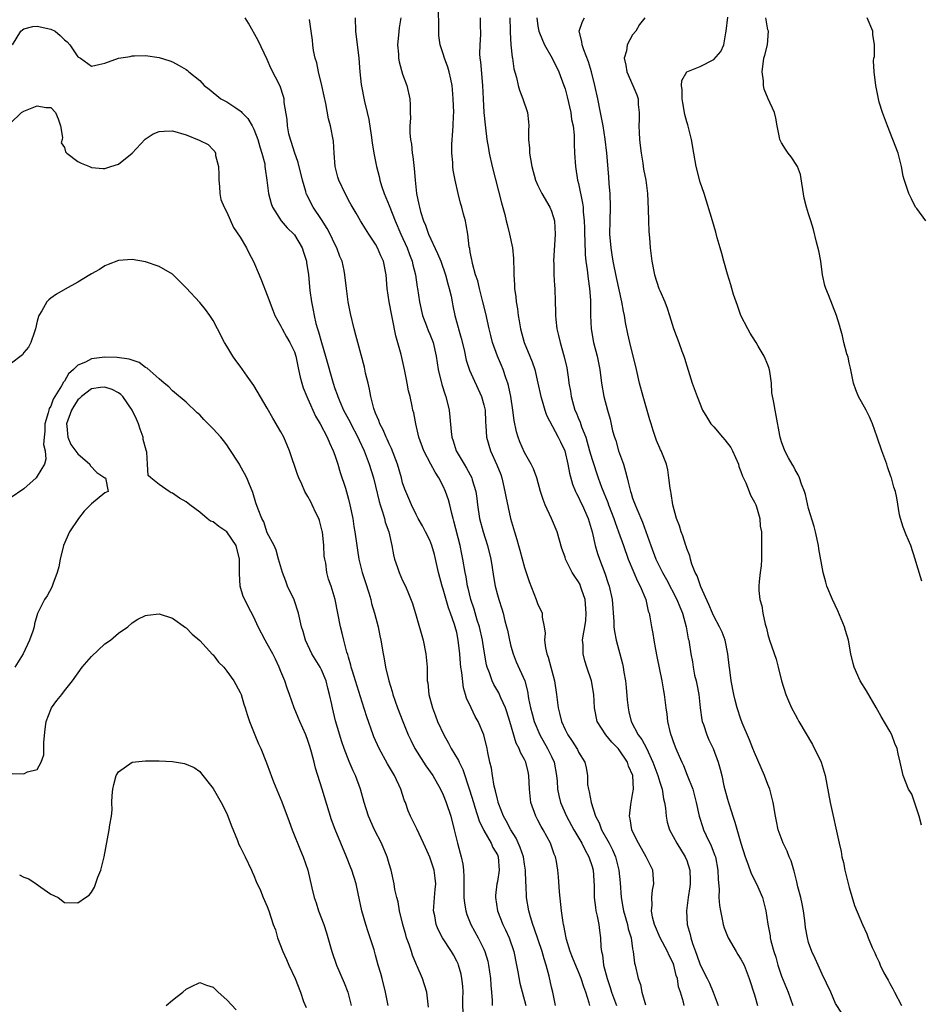
# Model space of a CAD drawing. Units: inches. Extents: x 2526000 to 2529000, y 1554000 to 1557000.
# Drawn here: x 2526396 to 2526529, y 1555505 to 1555651 of the extents above; entities that cross this region are included whole.
import ezdxf

# ---------------------------------------------------------------- set-up
doc = ezdxf.new("R2010")
doc.units = ezdxf.units.IN
doc.header["$MEASUREMENT"] = 0
doc.layers.add('LD25261554_2ft', color=253, linetype='Continuous')

msp = doc.modelspace()

# ---------------------------------------------------------------- linework, layer by layer
at = {"layer": 'LD25261554_2ft'}
for points, elevation in [([(2526494.6, 1555505), (2526494.5, 1555505.5), (2526494.08, 1555507), (2526493.79, 1555507.79), (2526493.62, 1555509), (2526493.45, 1555509.45), (2526493.1, 1555511), (2526493, 1555511.26), (2526492.41, 1555512.41), (2526492.16, 1555513), (2526491.06, 1555515), (2526490.23, 1555517), (2526489.94, 1555518.06), (2526489.78, 1555519), (2526489.87, 1555519.87), (2526489.82, 1555521), (2526489.94, 1555522.06), (2526490.15, 1555523), (2526489.98, 1555525), (2526489.01, 1555527), (2526487.86, 1555529), (2526487, 1555530.72), (2526486.87, 1555531), (2526486.63, 1555532.63), (2526486.51, 1555533), (2526486.75, 1555534.75), (2526486.77, 1555535), (2526487, 1555536.22), (2526487.11, 1555537), (2526487.01, 1555539), (2526486.39, 1555540.39), (2526486.25, 1555541), (2526485, 1555542.82), (2526484.86, 1555543), (2526483.94, 1555543.94), (2526483.04, 1555545), (2526481.77, 1555547), (2526481.35, 1555549), (2526481.24, 1555551), (2526480.91, 1555553), (2526480.23, 1555555), (2526479.94, 1555555.94), (2526479.67, 1555557), (2526479.67, 1555558.33), (2526479.61, 1555559), (2526479.66, 1555559.66), (2526479.92, 1555561), (2526480.07, 1555561.93), (2526480.14, 1555563), (2526479.98, 1555565), (2526479.44, 1555566.56), (2526479.31, 1555567), (2526479.22, 1555567.22), (2526479, 1555567.63), (2526478.43, 1555568.43), (2526478.07, 1555569), (2526477.08, 1555571), (2526477, 1555571.27), (2526476.55, 1555572.55), (2526475.83, 1555575), (2526475, 1555577), (2526474.08, 1555579), (2526473.78, 1555579.78), (2526473.39, 1555581), (2526472.83, 1555583), (2526472.32, 1555584.32), (2526472, 1555585), (2526471, 1555586.74), (2526470.31, 1555588.31), (2526470.06, 1555589), (2526469.82, 1555589.82), (2526469.48, 1555591.48), (2526469.3, 1555593), (2526468.99, 1555595), (2526468.64, 1555596.64), (2526468.53, 1555597), (2526468.24, 1555597.76), (2526467.84, 1555599), (2526467.6, 1555599.6), (2526467.02, 1555601), (2526466.3, 1555603), (2526466.02, 1555604.02), (2526465.78, 1555605), (2526465.28, 1555607.28), (2526464.87, 1555609), (2526464.35, 1555611), (2526464.09, 1555612.09), (2526463.79, 1555613), (2526463.33, 1555614.67), (2526463.26, 1555615), (2526463.24, 1555615.24), (2526463, 1555616.37), (2526462.91, 1555616.91), (2526462.84, 1555617.16), (2526462.62, 1555619), (2526462.41, 1555620.41), (2526462.27, 1555621), (2526461.99, 1555621.99), (2526461.75, 1555623), (2526461.57, 1555623.57), (2526461.23, 1555625), (2526460.77, 1555627), (2526460.48, 1555628.48), (2526460.42, 1555629), (2526460.4, 1555629.6), (2526460.26, 1555631), (2526460.27, 1555632.27), (2526460.32, 1555633), (2526460.39, 1555633.61), (2526460.48, 1555635), (2526460.52, 1555636.52), (2526460.55, 1555637), (2526460.49, 1555639), (2526460.39, 1555640.39), (2526460.32, 1555641), (2526460.1, 1555641.9), (2526459.89, 1555643), (2526459.7, 1555643.7), (2526459.2, 1555645), (2526459, 1555645.66), (2526458.56, 1555647), (2526458.37, 1555648.37), (2526458.33, 1555649), (2526458.35, 1555649.65), (2526458.31, 1555652.31)], 7112), ([(2526529.68, 1555531.68), (2526529.34, 1555533), (2526529, 1555534.05), (2526528.24, 1555536.24), (2526527.78, 1555537), (2526526.99, 1555539), (2526526.54, 1555541), (2526526.23, 1555542.23), (2526526.09, 1555543), (2526525.75, 1555543.75), (2526525.3, 1555545), (2526525, 1555545.54), (2526523.71, 1555547.71), (2526523, 1555549.04), (2526521.54, 1555551.54), (2526520.65, 1555553), (2526519.75, 1555555), (2526519.57, 1555555.57), (2526519.27, 1555557), (2526518.9, 1555559), (2526518.44, 1555560.44), (2526518.3, 1555561), (2526517.34, 1555563.34), (2526516.54, 1555565), (2526515.72, 1555567), (2526515.57, 1555567.57), (2526515.16, 1555569), (2526514.53, 1555572.53), (2526514.47, 1555573), (2526514.03, 1555575), (2526513.83, 1555575.83), (2526513, 1555578.48), (2526512.54, 1555580.54), (2526512.38, 1555581), (2526511.94, 1555582.06), (2526511.64, 1555583), (2526511.46, 1555583.46), (2526511, 1555584.19), (2526510.75, 1555584.75), (2526510.57, 1555585), (2526510.02, 1555585.98), (2526509.48, 1555587), (2526509, 1555588.33), (2526508.79, 1555589), (2526508.73, 1555589.27), (2526508.23, 1555592.23), (2526508.06, 1555593), (2526507.89, 1555594.11), (2526507.58, 1555595.58), (2526507.54, 1555597), (2526507.29, 1555598.71), (2526507.18, 1555599.18), (2526507, 1555599.68), (2526506.42, 1555601), (2526505.55, 1555602.45), (2526505.24, 1555603), (2526505.16, 1555603.16), (2526504.36, 1555604.36), (2526504, 1555605), (2526503.01, 1555607), (2526502.49, 1555608.49), (2526502.28, 1555609), (2526501.91, 1555610.09), (2526501.65, 1555611), (2526501.52, 1555611.52), (2526501, 1555613.1), (2526500.46, 1555615), (2526500.16, 1555616.16), (2526499.91, 1555617), (2526499.51, 1555618.49), (2526499.31, 1555619.31), (2526498.79, 1555621), (2526497.57, 1555625), (2526497, 1555626.72), (2526496.41, 1555629), (2526496.04, 1555631), (2526495.71, 1555633), (2526495.15, 1555635.15), (2526495, 1555635.61), (2526494.7, 1555636.7), (2526494.41, 1555638.41), (2526494.34, 1555639), (2526494.34, 1555640.34), (2526494.24, 1555641), (2526494.26, 1555641.74), (2526495, 1555643), (2526497, 1555643.78), (2526499, 1555644.84), (2526500.01, 1555645.99), (2526500.46, 1555647), (2526500.78, 1555648.78), (2526500.84, 1555649), (2526501.07, 1555651.07)], 7100), ([(2526395.34, 1555647), (2526396.56, 1555649), (2526396.79, 1555649.21), (2526397, 1555649.36), (2526398.32, 1555649.68), (2526399, 1555649.75), (2526401, 1555649.31), (2526401.62, 1555649), (2526402.36, 1555648.36), (2526403, 1555647.74), (2526403.42, 1555647.42), (2526403.82, 1555647), (2526405, 1555645.2), (2526405.36, 1555645), (2526407, 1555643.86), (2526408.08, 1555644.08), (2526409, 1555644.29), (2526411, 1555645.01), (2526412.72, 1555645.28), (2526413, 1555645.35), (2526413.37, 1555645.37), (2526415, 1555645.4), (2526417, 1555645.13), (2526418.61, 1555644.61), (2526419, 1555644.5), (2526419.96, 1555643.96), (2526421, 1555643.33), (2526421.19, 1555643.19), (2526421.39, 1555643), (2526423, 1555641.7), (2526423.66, 1555641), (2526424.42, 1555640.42), (2526426.15, 1555639), (2526427, 1555638.56), (2526428.32, 1555637.68), (2526429, 1555637.24), (2526429.14, 1555637.14), (2526429.24, 1555637), (2526430.12, 1555636.12), (2526430.78, 1555635), (2526431, 1555634.55), (2526431.62, 1555633), (2526431.9, 1555631.9), (2526432.21, 1555631), (2526432.61, 1555629.39), (2526432.65, 1555629), (2526432.66, 1555628.66), (2526432.93, 1555627), (2526433.15, 1555625), (2526433.55, 1555623.55), (2526433.74, 1555623), (2526435.03, 1555621), (2526435.94, 1555619.94), (2526436.92, 1555619), (2526437, 1555618.89), (2526438.13, 1555617), (2526438.36, 1555616.36), (2526438.77, 1555615), (2526438.81, 1555614.81), (2526439.07, 1555613), (2526439.29, 1555610.71), (2526439.51, 1555609), (2526439.77, 1555607.77), (2526439.9, 1555607), (2526440.18, 1555605.82), (2526440.42, 1555605), (2526440.57, 1555604.57), (2526441, 1555602.98), (2526441.6, 1555601), (2526442.73, 1555597), (2526443, 1555596.21), (2526443.32, 1555595.32), (2526443.42, 1555595), (2526443.7, 1555594.3), (2526444.27, 1555593), (2526445.23, 1555591.23), (2526445.33, 1555591), (2526446.37, 1555589), (2526446.55, 1555588.55), (2526447.3, 1555587), (2526448.07, 1555585), (2526448.69, 1555583), (2526449, 1555581.76), (2526449.52, 1555579.52), (2526449.67, 1555579), (2526450.02, 1555577.98), (2526450.31, 1555577), (2526450.44, 1555576.44), (2526450.96, 1555575), (2526451.42, 1555573), (2526451.64, 1555571.64), (2526451.82, 1555571), (2526452.26, 1555569.74), (2526452.48, 1555569), (2526453, 1555567.82), (2526453.4, 1555567), (2526453.89, 1555565.89), (2526454.44, 1555564.44), (2526455, 1555562.63), (2526456.04, 1555559), (2526456.44, 1555557), (2526456.61, 1555555), (2526456.62, 1555553.38), (2526456.65, 1555553), (2526456.71, 1555552.71), (2526456.85, 1555551), (2526457.39, 1555549), (2526457.85, 1555547.85), (2526458.17, 1555547), (2526459.08, 1555545), (2526459.78, 1555543.78), (2526460.19, 1555543), (2526461.25, 1555541.25), (2526461.34, 1555541), (2526461.9, 1555539.9), (2526462.9, 1555536.9), (2526463.45, 1555535), (2526463.69, 1555534.31), (2526464.3, 1555532.3), (2526465, 1555530.88), (2526466.08, 1555529), (2526466.35, 1555528.35), (2526467, 1555527.28), (2526467.12, 1555527), (2526467.28, 1555525), (2526467, 1555523.34), (2526466.93, 1555523), (2526466.74, 1555521.26), (2526466.72, 1555521), (2526467.04, 1555519), (2526467.79, 1555517), (2526468.19, 1555516.19), (2526468.73, 1555515), (2526469.44, 1555513), (2526469.85, 1555511), (2526470.02, 1555510.02), (2526470.34, 1555508.34), (2526471.19, 1555505)], 7122), ([(2526475.57, 1555505), (2526475.18, 1555507), (2526475, 1555507.74), (2526474.64, 1555509.36), (2526474.2, 1555511), (2526473.9, 1555511.9), (2526473.63, 1555513), (2526472.46, 1555516.46), (2526472.24, 1555517), (2526471.89, 1555518.11), (2526471.65, 1555519), (2526471.31, 1555521), (2526471.25, 1555522.75), (2526471.2, 1555523.2), (2526471.16, 1555525), (2526471, 1555525.93), (2526470.84, 1555527), (2526470.39, 1555528.39), (2526469.77, 1555529.77), (2526468.97, 1555531), (2526468.31, 1555532.31), (2526467.92, 1555533), (2526467.21, 1555534.79), (2526467.14, 1555535), (2526467.12, 1555535.12), (2526467, 1555535.53), (2526466.73, 1555536.73), (2526466.55, 1555537.45), (2526466.28, 1555539), (2526466.12, 1555540.12), (2526465.9, 1555541), (2526465.6, 1555542.4), (2526465.49, 1555543), (2526465, 1555545), (2526464.15, 1555547), (2526463.73, 1555547.73), (2526463.11, 1555549), (2526462.44, 1555550.44), (2526462.31, 1555551), (2526461.99, 1555551.99), (2526461.76, 1555554.24), (2526461.62, 1555555), (2526461.56, 1555555.56), (2526461.44, 1555557), (2526461.23, 1555559), (2526461, 1555560.12), (2526460.78, 1555561), (2526460.68, 1555561.32), (2526460.08, 1555563), (2526459.78, 1555563.78), (2526459, 1555566.56), (2526458.86, 1555567), (2526458.32, 1555569), (2526458.09, 1555569.91), (2526457.69, 1555571.69), (2526457.31, 1555573), (2526457, 1555573.78), (2526456.4, 1555575), (2526455.93, 1555575.93), (2526455.3, 1555577), (2526455, 1555577.57), (2526454.31, 1555579), (2526453.93, 1555579.93), (2526453.32, 1555581.32), (2526453, 1555582.26), (2526452.81, 1555583), (2526452.23, 1555585), (2526451.35, 1555587.35), (2526451, 1555588.03), (2526450.7, 1555588.7), (2526450.55, 1555589), (2526450.11, 1555590.11), (2526449.62, 1555591), (2526449.48, 1555591.48), (2526449, 1555592.57), (2526448.75, 1555593.25), (2526448.3, 1555595), (2526448.12, 1555596.12), (2526447.88, 1555597), (2526447.52, 1555598.48), (2526447.36, 1555599.36), (2526446.37, 1555603), (2526446.1, 1555604.1), (2526445.83, 1555605), (2526445.28, 1555607.28), (2526444.95, 1555609), (2526444.68, 1555611), (2526444.46, 1555613), (2526444.34, 1555613.66), (2526444.05, 1555615), (2526443.73, 1555615.73), (2526443.28, 1555617), (2526443, 1555617.51), (2526442.29, 1555619), (2526441.84, 1555619.84), (2526441, 1555621.19), (2526439.77, 1555623), (2526438.82, 1555624.82), (2526438.75, 1555625), (2526438.67, 1555625.33), (2526438.2, 1555627), (2526437.58, 1555629.58), (2526437, 1555631.14), (2526436.56, 1555632.56), (2526436.4, 1555633), (2526436.18, 1555633.82), (2526435.97, 1555635), (2526435.95, 1555635.95), (2526435.51, 1555638.49), (2526435.48, 1555639), (2526435.38, 1555639.38), (2526434.88, 1555640.88), (2526433.53, 1555643.53), (2526433, 1555644.82), (2526431.63, 1555647.63), (2526430.21, 1555650.21), (2526429.71, 1555651)], 7120), ([(2526480.68, 1555505), (2526480.58, 1555505.42), (2526480.08, 1555507), (2526479.78, 1555507.78), (2526479.39, 1555509), (2526479, 1555510), (2526478.69, 1555510.69), (2526478.13, 1555512.13), (2526477.78, 1555513), (2526477.24, 1555514.76), (2526477.18, 1555515), (2526476.82, 1555516.82), (2526476.77, 1555517), (2526476.72, 1555517.28), (2526476.46, 1555519), (2526476.17, 1555521.83), (2526476.05, 1555524.05), (2526475.95, 1555525), (2526475.72, 1555526.28), (2526475.57, 1555527), (2526475.39, 1555527.39), (2526475, 1555528.59), (2526474.85, 1555529), (2526473.75, 1555531), (2526473.46, 1555531.46), (2526473, 1555532.41), (2526472.68, 1555533), (2526471.97, 1555535), (2526471.74, 1555537), (2526471.67, 1555539), (2526471.53, 1555539.53), (2526471.2, 1555541), (2526471, 1555541.4), (2526470.41, 1555542.41), (2526470.22, 1555543), (2526469.78, 1555543.78), (2526468.86, 1555547), (2526468.41, 1555548.41), (2526468.2, 1555549), (2526467.51, 1555550.49), (2526467.21, 1555551.21), (2526466.48, 1555552.48), (2526466.23, 1555553), (2526465.83, 1555554.17), (2526465.5, 1555555), (2526465.39, 1555555.39), (2526465, 1555557.67), (2526464.8, 1555559), (2526464.34, 1555561), (2526464.04, 1555561.96), (2526463.57, 1555563.57), (2526463.09, 1555565), (2526462.68, 1555566.68), (2526462.58, 1555567), (2526462.37, 1555568.37), (2526462.22, 1555569), (2526461.9, 1555571), (2526461.74, 1555571.74), (2526461.49, 1555573), (2526460.58, 1555576.58), (2526460.45, 1555577), (2526460.26, 1555577.74), (2526459.96, 1555579), (2526459.76, 1555579.76), (2526459.35, 1555581), (2526459, 1555581.77), (2526458.36, 1555583), (2526457.83, 1555583.83), (2526457.19, 1555585), (2526456.13, 1555587), (2526455.41, 1555589), (2526454.95, 1555591), (2526454.63, 1555592.63), (2526454.53, 1555593), (2526454.41, 1555593.59), (2526454.09, 1555595), (2526453.87, 1555595.87), (2526453.69, 1555597), (2526453.55, 1555597.55), (2526453.28, 1555599), (2526452.76, 1555601.24), (2526452.01, 1555604.01), (2526451.51, 1555606.49), (2526451.39, 1555607), (2526451.01, 1555609), (2526450.72, 1555611), (2526450.57, 1555613), (2526450.16, 1555615), (2526449.79, 1555615.79), (2526449.29, 1555617), (2526449, 1555617.55), (2526448.01, 1555619), (2526446.75, 1555621), (2526446.11, 1555622.11), (2526445.37, 1555623.37), (2526445, 1555624.04), (2526444.68, 1555624.68), (2526444.49, 1555625), (2526443.56, 1555627), (2526443.43, 1555627.43), (2526443.03, 1555629), (2526442.87, 1555631), (2526442.76, 1555632.76), (2526442.36, 1555635), (2526442.06, 1555636.06), (2526441.66, 1555638.34), (2526441.39, 1555639.39), (2526441.05, 1555641), (2526440.57, 1555643), (2526440.31, 1555644.31), (2526440.09, 1555645), (2526439.84, 1555646.16), (2526439.72, 1555647), (2526439.66, 1555647.66), (2526439.46, 1555649), (2526439.25, 1555650.75)], 7118), ([(2526445.96, 1555651), (2526446.03, 1555649), (2526446.54, 1555645), (2526446.68, 1555643), (2526446.88, 1555641.12), (2526447.37, 1555638.63), (2526447.77, 1555637), (2526447.98, 1555635.98), (2526448.34, 1555633.66), (2526448.49, 1555632.49), (2526448.76, 1555631), (2526449.14, 1555629), (2526449.52, 1555627.52), (2526449.61, 1555627), (2526449.87, 1555626.13), (2526450.27, 1555625), (2526451, 1555623.24), (2526451.89, 1555621), (2526452.74, 1555619), (2526453.65, 1555617), (2526454.01, 1555616.01), (2526454.41, 1555615), (2526454.5, 1555614.5), (2526454.89, 1555613), (2526455.17, 1555611.17), (2526455.21, 1555611), (2526455.5, 1555609), (2526455.93, 1555607), (2526456.53, 1555605.47), (2526456.77, 1555604.77), (2526457, 1555604.25), (2526457.49, 1555603), (2526457.94, 1555601), (2526458.26, 1555599), (2526458.81, 1555596.81), (2526459.27, 1555595.27), (2526459.37, 1555595), (2526459.86, 1555593), (2526459.97, 1555591.97), (2526460.17, 1555589.83), (2526460.27, 1555589), (2526460.46, 1555588.46), (2526460.91, 1555587), (2526462.07, 1555585), (2526462.43, 1555584.43), (2526463.21, 1555583), (2526463.27, 1555582.73), (2526463.8, 1555581), (2526463.97, 1555579.97), (2526464.06, 1555579), (2526464.38, 1555577), (2526464.89, 1555575), (2526465.53, 1555573), (2526466.04, 1555571), (2526466.25, 1555569.75), (2526466.44, 1555568.44), (2526466.69, 1555567), (2526467, 1555565.7), (2526467.2, 1555565), (2526467.65, 1555563.65), (2526467.85, 1555563), (2526468.12, 1555561.89), (2526468.37, 1555561), (2526468.5, 1555560.5), (2526468.78, 1555559), (2526469, 1555558.14), (2526469.33, 1555557), (2526469.8, 1555555.8), (2526471.04, 1555553), (2526471.46, 1555551.46), (2526471.61, 1555550.39), (2526471.9, 1555549), (2526472.14, 1555548.14), (2526472.42, 1555547), (2526473.29, 1555545), (2526474.43, 1555543), (2526475, 1555541.82), (2526475.38, 1555541), (2526475.76, 1555539), (2526475.85, 1555538.15), (2526475.91, 1555537), (2526476.07, 1555536.07), (2526476.35, 1555535), (2526477.23, 1555533), (2526478.32, 1555531), (2526479.47, 1555529), (2526479.96, 1555527.96), (2526480.54, 1555527), (2526481, 1555525.58), (2526481.16, 1555525), (2526481.31, 1555522.69), (2526481.33, 1555521), (2526481.49, 1555519.49), (2526481.58, 1555519), (2526481.77, 1555518.23), (2526481.98, 1555517), (2526482.09, 1555516.09), (2526482.26, 1555515), (2526482.3, 1555513.7), (2526482.39, 1555513), (2526482.53, 1555512.53), (2526482.69, 1555511), (2526483.21, 1555509), (2526483.67, 1555507.67), (2526483.87, 1555507), (2526484.62, 1555505)], 7116), ([(2526452.74, 1555651), (2526452.51, 1555649.49), (2526452.41, 1555648.41), (2526452.25, 1555647), (2526452.37, 1555645.63), (2526452.4, 1555645), (2526452.48, 1555644.48), (2526453, 1555642.68), (2526453.64, 1555641), (2526454.07, 1555639), (2526454.13, 1555638.13), (2526454.11, 1555637), (2526454.15, 1555636.15), (2526454.05, 1555635), (2526454.04, 1555633.96), (2526454.16, 1555633), (2526454.3, 1555632.3), (2526454.41, 1555631), (2526454.5, 1555630.5), (2526454.7, 1555628.7), (2526454.83, 1555627), (2526455.04, 1555625), (2526455.41, 1555623.41), (2526455.47, 1555623), (2526455.63, 1555622.37), (2526456.08, 1555621), (2526456.36, 1555620.36), (2526456.83, 1555619), (2526458.17, 1555616.17), (2526458.64, 1555615), (2526459.35, 1555613), (2526459.69, 1555611.69), (2526459.9, 1555611), (2526460.16, 1555609.84), (2526460.31, 1555609), (2526460.43, 1555608.43), (2526460.7, 1555607), (2526461.21, 1555605.21), (2526461.25, 1555605), (2526461.66, 1555603.66), (2526462.07, 1555601.93), (2526462.4, 1555600.4), (2526462.89, 1555598.89), (2526464.68, 1555595), (2526465, 1555593.81), (2526465.18, 1555593), (2526465.26, 1555591.26), (2526465.31, 1555590.69), (2526465.41, 1555589), (2526466, 1555587), (2526466.94, 1555584.94), (2526467.49, 1555583.49), (2526467.66, 1555583), (2526467.88, 1555582.12), (2526468.13, 1555581), (2526468.23, 1555580.23), (2526468.94, 1555577), (2526469.52, 1555575), (2526469.89, 1555573.89), (2526470.12, 1555573), (2526470.32, 1555572.32), (2526471, 1555569.76), (2526471.69, 1555567.69), (2526472.75, 1555565), (2526473, 1555564.26), (2526473.44, 1555563.44), (2526473.62, 1555563), (2526473.6, 1555562.4), (2526473.9, 1555561), (2526474.06, 1555560.06), (2526473.98, 1555559), (2526474.12, 1555557.88), (2526474.32, 1555557), (2526474.52, 1555556.52), (2526475.46, 1555553), (2526475.75, 1555551), (2526476, 1555549), (2526476.21, 1555548.21), (2526476.49, 1555547), (2526477, 1555545.83), (2526477.43, 1555545), (2526478.08, 1555544.08), (2526478.77, 1555543), (2526478.85, 1555542.85), (2526479, 1555542.48), (2526479.92, 1555541), (2526480.15, 1555540.15), (2526480.3, 1555539), (2526480.33, 1555537.67), (2526480.45, 1555537), (2526480.59, 1555536.59), (2526480.85, 1555535), (2526481.52, 1555533), (2526482.03, 1555532.03), (2526482.41, 1555531), (2526483.51, 1555529), (2526484.01, 1555528.01), (2526484.44, 1555527), (2526484.96, 1555525), (2526485.14, 1555523.14), (2526485.28, 1555521), (2526485.56, 1555519.56), (2526485.64, 1555519), (2526486.23, 1555517), (2526486.35, 1555516.35), (2526486.77, 1555515), (2526487, 1555513.42), (2526487.08, 1555513), (2526487.26, 1555511.26), (2526487.36, 1555511), (2526487.83, 1555509), (2526488.14, 1555508.14), (2526488.35, 1555507), (2526488.9, 1555505.1)], 7114), ([(2526464.44, 1555651), (2526464.48, 1555649.52), (2526464.5, 1555649), (2526464.51, 1555648.51), (2526464.39, 1555647), (2526464.36, 1555645.64), (2526464.42, 1555645), (2526464.5, 1555644.5), (2526464.78, 1555641), (2526464.88, 1555639), (2526465.01, 1555637), (2526465.19, 1555635.19), (2526465.26, 1555634.74), (2526465.46, 1555633), (2526465.67, 1555631.67), (2526465.8, 1555631), (2526466.24, 1555629), (2526467.62, 1555623.62), (2526468.09, 1555621.91), (2526468.31, 1555621), (2526468.43, 1555620.43), (2526468.8, 1555619), (2526469.23, 1555617), (2526469.4, 1555615.4), (2526469.45, 1555613.45), (2526469.44, 1555613), (2526469.54, 1555611.54), (2526469.55, 1555611), (2526469.73, 1555609.73), (2526469.79, 1555609), (2526469.97, 1555607.97), (2526470.06, 1555607), (2526470.22, 1555606.22), (2526470.4, 1555605), (2526470.96, 1555603), (2526471.81, 1555601), (2526472.14, 1555600.14), (2526472.52, 1555599), (2526472.99, 1555597), (2526473.43, 1555595), (2526473.64, 1555594.36), (2526474.03, 1555593), (2526474.26, 1555592.26), (2526476.01, 1555589), (2526476.34, 1555588.34), (2526476.96, 1555587), (2526477.41, 1555585), (2526477.67, 1555583.67), (2526478.09, 1555582.09), (2526478.57, 1555581), (2526478.69, 1555580.69), (2526479, 1555580.15), (2526479.36, 1555579.36), (2526479.54, 1555579), (2526480.4, 1555577), (2526481, 1555575), (2526481.46, 1555573), (2526481.81, 1555571.81), (2526482.1, 1555571), (2526482.91, 1555568.91), (2526483.39, 1555567.39), (2526483.53, 1555567), (2526483.95, 1555565), (2526484.21, 1555561.79), (2526484.24, 1555561), (2526484.31, 1555560.31), (2526484.57, 1555559), (2526485.5, 1555555.5), (2526485.62, 1555555), (2526485.71, 1555554.29), (2526485.94, 1555553), (2526486.04, 1555552.04), (2526486.19, 1555550.19), (2526486.32, 1555549), (2526486.43, 1555548.43), (2526486.76, 1555547), (2526487.81, 1555545), (2526488.35, 1555544.35), (2526489.03, 1555543.03), (2526490, 1555541), (2526490.73, 1555539), (2526491, 1555538.02), (2526491.34, 1555537), (2526491.56, 1555535.56), (2526491.71, 1555535), (2526491.83, 1555534.17), (2526491.93, 1555533), (2526492.12, 1555532.12), (2526492.45, 1555531), (2526493.52, 1555529), (2526494.78, 1555527), (2526495, 1555526.43), (2526495.46, 1555525), (2526495.5, 1555523.5), (2526495.5, 1555523), (2526495.45, 1555522.55), (2526495.22, 1555521), (2526494.98, 1555519), (2526495.08, 1555517), (2526495.49, 1555515.49), (2526495.58, 1555515), (2526495.84, 1555514.16), (2526496.27, 1555513), (2526496.48, 1555512.48), (2526497, 1555511.04), (2526498.02, 1555509), (2526498.34, 1555508.34), (2526498.92, 1555507), (2526499.66, 1555505)], 7110), ([(2526468.83, 1555651), (2526468.88, 1555649.12), (2526468.88, 1555648.88), (2526469.01, 1555647.01), (2526469.18, 1555645.18), (2526469.23, 1555645), (2526469.44, 1555643.44), (2526469.82, 1555642.18), (2526470.08, 1555641), (2526470.27, 1555640.27), (2526470.78, 1555639), (2526471.45, 1555637), (2526471.62, 1555635.62), (2526471.66, 1555635), (2526471.61, 1555634.39), (2526471.61, 1555633), (2526471.74, 1555631.74), (2526471.75, 1555631), (2526471.88, 1555630.12), (2526472.09, 1555629), (2526472.63, 1555627), (2526473, 1555626.18), (2526473.57, 1555625), (2526474.77, 1555623), (2526475, 1555622.42), (2526475.43, 1555621), (2526475.55, 1555619), (2526475.31, 1555615), (2526475.33, 1555614.67), (2526475.34, 1555613), (2526475.44, 1555611.44), (2526475.48, 1555611), (2526475.56, 1555609), (2526475.58, 1555607.58), (2526475.57, 1555607), (2526475.62, 1555606.38), (2526475.78, 1555605), (2526476.04, 1555604.04), (2526476.29, 1555603), (2526476.9, 1555600.9), (2526477.25, 1555599.25), (2526477.52, 1555597.52), (2526477.58, 1555597), (2526477.79, 1555595.79), (2526477.9, 1555595), (2526478.47, 1555593), (2526478.64, 1555592.64), (2526479, 1555591.76), (2526479.24, 1555591.24), (2526479.46, 1555590.54), (2526480.06, 1555589), (2526480.64, 1555587), (2526481, 1555585.71), (2526481.88, 1555583), (2526482.38, 1555581.62), (2526483.34, 1555579.34), (2526483.45, 1555579), (2526484.21, 1555577), (2526484.39, 1555576.39), (2526484.93, 1555575), (2526485.67, 1555573), (2526486.36, 1555571), (2526487.15, 1555569), (2526487.71, 1555567.71), (2526488.11, 1555567), (2526488.93, 1555565), (2526489.31, 1555563.31), (2526489.43, 1555563), (2526489.55, 1555562.45), (2526489.79, 1555561), (2526489.98, 1555559.99), (2526490.13, 1555559), (2526490.36, 1555557.64), (2526490.59, 1555556.59), (2526491.32, 1555553), (2526491.54, 1555551.54), (2526491.66, 1555551), (2526491.88, 1555549), (2526492.06, 1555548.06), (2526492.15, 1555547), (2526492.51, 1555545.49), (2526492.65, 1555545), (2526492.76, 1555544.76), (2526493, 1555544.03), (2526493.38, 1555543), (2526493.89, 1555541.89), (2526494.25, 1555541), (2526494.49, 1555540.49), (2526495.08, 1555539.08), (2526495.88, 1555537), (2526496.41, 1555535), (2526496.82, 1555533), (2526497.35, 1555531.35), (2526497.47, 1555531), (2526497.87, 1555530.13), (2526498.62, 1555528.62), (2526499.17, 1555527.17), (2526499.22, 1555527), (2526499.61, 1555525), (2526499.63, 1555523.63), (2526499.79, 1555522.21), (2526499.75, 1555521), (2526499.82, 1555519.82), (2526499.96, 1555519), (2526500.25, 1555517.76), (2526500.39, 1555517), (2526500.52, 1555516.52), (2526501.11, 1555515), (2526502.28, 1555513), (2526502.55, 1555512.55), (2526503, 1555511.89), (2526503.47, 1555511), (2526504.24, 1555509), (2526505, 1555506.59), (2526505.44, 1555505)], 7108), ([(2526472.82, 1555651), (2526473, 1555649.73), (2526473.13, 1555649), (2526473.67, 1555647.67), (2526473.98, 1555647), (2526475.12, 1555645), (2526476.11, 1555643), (2526476.85, 1555641), (2526477, 1555640.5), (2526477.3, 1555639.3), (2526477.84, 1555637), (2526477.98, 1555635.98), (2526478.2, 1555635), (2526478.34, 1555633.66), (2526478.36, 1555633), (2526478.36, 1555632.36), (2526478.42, 1555631), (2526478.55, 1555629), (2526478.86, 1555627), (2526479, 1555626.48), (2526479.61, 1555623.61), (2526479.67, 1555623), (2526479.69, 1555622.31), (2526479.84, 1555621), (2526479.88, 1555619.88), (2526479.9, 1555619), (2526479.94, 1555618.06), (2526479.97, 1555615.97), (2526480.08, 1555615), (2526480.28, 1555613.72), (2526480.42, 1555612.42), (2526480.64, 1555611), (2526480.76, 1555609.24), (2526480.77, 1555607), (2526480.85, 1555605), (2526481.22, 1555603), (2526481.75, 1555601), (2526482.15, 1555599), (2526482.4, 1555597), (2526482.76, 1555595), (2526483.29, 1555593), (2526483.66, 1555591.66), (2526484.04, 1555589.96), (2526484.31, 1555589), (2526484.5, 1555588.5), (2526484.93, 1555587), (2526485.64, 1555585), (2526485.96, 1555583.96), (2526486.17, 1555583), (2526486.36, 1555582.36), (2526486.67, 1555581), (2526486.76, 1555580.76), (2526487, 1555580), (2526487.28, 1555579.28), (2526487.37, 1555579), (2526487.6, 1555578.4), (2526488.46, 1555576.46), (2526489.68, 1555573), (2526490.44, 1555571), (2526491.42, 1555569), (2526491.99, 1555567.99), (2526493.54, 1555565), (2526493.95, 1555563.95), (2526494.35, 1555563), (2526494.89, 1555561), (2526495.21, 1555559.2), (2526495.28, 1555559), (2526495.35, 1555558.65), (2526495.6, 1555557), (2526495.83, 1555555.83), (2526495.94, 1555555), (2526496.16, 1555553.84), (2526496.38, 1555553), (2526496.5, 1555552.5), (2526496.77, 1555551), (2526496.99, 1555548.99), (2526497.23, 1555547.23), (2526497.29, 1555547), (2526497.46, 1555546.54), (2526497.97, 1555545), (2526498.28, 1555544.28), (2526498.88, 1555543), (2526499.64, 1555541), (2526499.95, 1555539.95), (2526500.18, 1555539), (2526500.5, 1555537.5), (2526501, 1555535.53), (2526501.15, 1555535), (2526501.63, 1555533.63), (2526501.81, 1555533), (2526502.12, 1555532.12), (2526503, 1555529), (2526503.63, 1555527), (2526504.03, 1555525.97), (2526504.52, 1555524.52), (2526505.31, 1555523), (2526506.21, 1555521), (2526506.7, 1555519), (2526506.96, 1555517.04), (2526507.3, 1555515.3), (2526507.33, 1555515), (2526507.41, 1555514.59), (2526507.87, 1555513), (2526508.16, 1555512.16), (2526508.46, 1555511), (2526509, 1555509.36), (2526509.97, 1555507), (2526510.69, 1555505)], 7106), ([(2526517.9, 1555503.9), (2526517, 1555505.33), (2526516.27, 1555507), (2526515, 1555509.66), (2526514.43, 1555511), (2526513.96, 1555511.96), (2526513.48, 1555513), (2526513, 1555514.33), (2526512.82, 1555515), (2526512.55, 1555516.55), (2526512.43, 1555517.57), (2526512.24, 1555519), (2526512.05, 1555520.05), (2526511.84, 1555521), (2526511.42, 1555522.58), (2526511.28, 1555523.28), (2526511, 1555524.28), (2526510.86, 1555524.86), (2526510.8, 1555525), (2526510.41, 1555526.41), (2526510.14, 1555527), (2526509.83, 1555527.83), (2526509.25, 1555529), (2526508.52, 1555531), (2526508.28, 1555532.28), (2526508.11, 1555533), (2526507.79, 1555535), (2526507.61, 1555535.61), (2526507.28, 1555537), (2526507, 1555537.68), (2526506.51, 1555539), (2526505, 1555542.4), (2526504.76, 1555543), (2526504.29, 1555544.29), (2526503.21, 1555546.79), (2526503, 1555547.33), (2526502.43, 1555549), (2526502.14, 1555550.14), (2526501.95, 1555551), (2526501.58, 1555553), (2526501.37, 1555554.63), (2526501.26, 1555555.26), (2526501.07, 1555557), (2526500.65, 1555559), (2526500.21, 1555560.21), (2526499.85, 1555561), (2526499, 1555562.58), (2526498.81, 1555563), (2526498.27, 1555564.27), (2526497.09, 1555566.91), (2526496.52, 1555568.52), (2526496.26, 1555569), (2526495.76, 1555570.24), (2526495.53, 1555571), (2526495.45, 1555571.45), (2526495, 1555572.58), (2526494.91, 1555572.91), (2526494.86, 1555573), (2526494.44, 1555574.44), (2526494.18, 1555575), (2526493.92, 1555575.92), (2526493.47, 1555577), (2526492.93, 1555579), (2526492.71, 1555580.71), (2526492.62, 1555581), (2526492.53, 1555581.47), (2526492.37, 1555583), (2526492.2, 1555584.2), (2526492, 1555585), (2526491.22, 1555587), (2526491.13, 1555587.13), (2526491, 1555587.41), (2526490.54, 1555588.54), (2526490.01, 1555590.01), (2526489.73, 1555591), (2526489.56, 1555591.56), (2526488.56, 1555595), (2526488.03, 1555597), (2526487.56, 1555599), (2526486.56, 1555603), (2526486.28, 1555604.28), (2526485.94, 1555605.94), (2526485.78, 1555607), (2526485.64, 1555607.64), (2526485.41, 1555609), (2526484.62, 1555612.62), (2526484.13, 1555615), (2526483.98, 1555615.98), (2526483.8, 1555617), (2526483.65, 1555619), (2526483.66, 1555621), (2526483.72, 1555623), (2526483.67, 1555625), (2526483.54, 1555626.46), (2526483.48, 1555627.48), (2526483.2, 1555631), (2526482.94, 1555633.06), (2526482.63, 1555635), (2526482.26, 1555637), (2526481.85, 1555639), (2526481.41, 1555641), (2526480.9, 1555643), (2526480.47, 1555644.47), (2526479.77, 1555646.23), (2526479.53, 1555647), (2526479.48, 1555647.48), (2526479.08, 1555649), (2526479.58, 1555650.42), (2526479.89, 1555651)], 7104), ([(2526488.81, 1555651), (2526488, 1555650), (2526487.47, 1555649), (2526487, 1555648.48), (2526486.18, 1555647), (2526486.09, 1555646.09), (2526485.76, 1555645), (2526485.98, 1555643.98), (2526486.12, 1555643), (2526487.04, 1555641), (2526487.61, 1555639.61), (2526487.82, 1555639), (2526487.83, 1555638.17), (2526487.97, 1555637), (2526487.98, 1555635.98), (2526487.91, 1555635), (2526487.94, 1555634.06), (2526488.01, 1555633), (2526488.11, 1555632.11), (2526488.26, 1555631), (2526488.52, 1555629.48), (2526488.61, 1555628.61), (2526488.94, 1555627), (2526489.21, 1555625), (2526489.3, 1555622.7), (2526489.33, 1555621), (2526489.4, 1555619.4), (2526489.51, 1555618.49), (2526489.6, 1555617), (2526489.82, 1555615), (2526490.24, 1555613), (2526490.89, 1555611), (2526491, 1555610.71), (2526491.75, 1555609), (2526492.08, 1555608.08), (2526492.46, 1555607), (2526493.05, 1555605.05), (2526493.84, 1555603), (2526494.29, 1555601.71), (2526494.56, 1555601), (2526494.67, 1555600.67), (2526495, 1555599.53), (2526495.81, 1555597), (2526496.51, 1555595), (2526497.3, 1555593), (2526497.96, 1555591.96), (2526498.53, 1555591), (2526499, 1555590.54), (2526500.27, 1555589), (2526500.62, 1555588.62), (2526501.49, 1555587.49), (2526501.74, 1555587), (2526502.64, 1555585), (2526502.69, 1555584.69), (2526503, 1555583.96), (2526503.25, 1555583.25), (2526503.74, 1555582.26), (2526504.24, 1555581), (2526504.42, 1555580.42), (2526505, 1555579.42), (2526505.2, 1555579), (2526505.31, 1555578.7), (2526505.79, 1555577), (2526505.87, 1555575.87), (2526506.02, 1555575), (2526506.06, 1555573.94), (2526506.05, 1555571), (2526505.99, 1555570.01), (2526505.87, 1555569), (2526505.69, 1555567.69), (2526505.63, 1555567), (2526505.65, 1555566.35), (2526505.78, 1555565), (2526506.11, 1555564.11), (2526506.26, 1555563), (2526506.6, 1555561.4), (2526506.78, 1555560.78), (2526507, 1555559.87), (2526507.25, 1555559), (2526508.2, 1555556.2), (2526508.53, 1555555), (2526509, 1555553), (2526509.64, 1555551), (2526510.05, 1555550.05), (2526510.49, 1555549), (2526511, 1555548.02), (2526511.38, 1555547.38), (2526511.58, 1555547), (2526513.58, 1555543.58), (2526514.84, 1555541), (2526515.44, 1555539), (2526516.21, 1555535), (2526517.51, 1555529), (2526517.8, 1555527.8), (2526517.93, 1555527), (2526518.14, 1555526.14), (2526518.36, 1555525), (2526519, 1555522.44), (2526519.81, 1555519.81), (2526520.96, 1555517), (2526521.6, 1555515.6), (2526521.82, 1555515), (2526522.41, 1555513.59), (2526522.68, 1555513), (2526522.8, 1555512.8), (2526523, 1555512.33), (2526523.44, 1555511.44), (2526523.6, 1555511), (2526524.14, 1555509.86), (2526524.61, 1555509), (2526524.76, 1555508.76), (2526525, 1555508.25), (2526525.47, 1555507.47), (2526525.7, 1555507), (2526526.76, 1555505)], 7102), ([(2526529.73, 1555567.73), (2526529, 1555570.16), (2526528.77, 1555571), (2526528.1, 1555573), (2526527.43, 1555574.57), (2526527, 1555575.71), (2526526.59, 1555577), (2526526.46, 1555577.54), (2526526.04, 1555580.04), (2526525.84, 1555581), (2526525.61, 1555581.61), (2526525.26, 1555583), (2526525.18, 1555583.18), (2526524.65, 1555584.65), (2526524.56, 1555585), (2526523.81, 1555587), (2526523.15, 1555589), (2526522.46, 1555591), (2526522.02, 1555592.02), (2526521.49, 1555593), (2526520.38, 1555595), (2526519.99, 1555595.99), (2526519.63, 1555597), (2526519.19, 1555599.19), (2526519, 1555599.98), (2526518.83, 1555600.83), (2526518.68, 1555601.32), (2526518.22, 1555603), (2526518, 1555604), (2526517.7, 1555605), (2526517.56, 1555605.56), (2526517.15, 1555607), (2526515.93, 1555610.07), (2526515.54, 1555611), (2526515.42, 1555611.42), (2526515.08, 1555613), (2526514.82, 1555615), (2526514.54, 1555616.54), (2526514.18, 1555617.82), (2526513.71, 1555619.71), (2526513.32, 1555621), (2526513, 1555622), (2526512.71, 1555623), (2526512.34, 1555624.34), (2526511.81, 1555627.81), (2526511.36, 1555629), (2526510.43, 1555630.43), (2526509.97, 1555631), (2526509.57, 1555631.57), (2526509, 1555632.53), (2526508.76, 1555633), (2526508.68, 1555633.32), (2526508.34, 1555635), (2526508.17, 1555636.17), (2526507.96, 1555637), (2526507.03, 1555639.03), (2526506.44, 1555640.44), (2526506.33, 1555641), (2526506.33, 1555641.67), (2526506.14, 1555643), (2526506.41, 1555645), (2526506.52, 1555645.48), (2526506.92, 1555647), (2526507.06, 1555649), (2526507, 1555649.22), (2526506.68, 1555651)], 7098), ([(2526530.31, 1555621), (2526529, 1555622.79), (2526528.82, 1555623), (2526528.23, 1555624.23), (2526527.83, 1555625), (2526527.11, 1555627.11), (2526527, 1555627.58), (2526526.75, 1555629), (2526526.23, 1555631), (2526525.47, 1555633), (2526524.67, 1555635), (2526523.95, 1555637), (2526523.46, 1555638.54), (2526523.34, 1555639), (2526522.95, 1555641), (2526522.69, 1555643), (2526522.62, 1555644.62), (2526522.67, 1555645), (2526522.73, 1555645.27), (2526522.77, 1555647), (2526522.52, 1555648.52), (2526522.48, 1555649), (2526521.64, 1555651)], 7096), ([(2526395, 1555635.37), (2526396.67, 1555637), (2526397, 1555637.19), (2526399, 1555637.98), (2526400.27, 1555637.73), (2526401, 1555637.72), (2526401.67, 1555637), (2526402.06, 1555636.06), (2526402.44, 1555635), (2526402.72, 1555633.28), (2526402.68, 1555633), (2526402.51, 1555632.51), (2526403, 1555631.8), (2526403.16, 1555631.16), (2526403.36, 1555631), (2526405, 1555629.73), (2526405.5, 1555629.5), (2526406.73, 1555629), (2526407, 1555628.88), (2526408.73, 1555628.73), (2526409, 1555628.73), (2526409.88, 1555629), (2526411, 1555629.37), (2526413, 1555630.97), (2526414.95, 1555633.05), (2526416.14, 1555633.86), (2526417, 1555634.18), (2526417.75, 1555634.25), (2526419, 1555634.28), (2526421, 1555633.67), (2526422.9, 1555632.9), (2526423, 1555632.84), (2526424.27, 1555632.27), (2526425, 1555631.49), (2526425.25, 1555631.25), (2526425.36, 1555631), (2526425.36, 1555630.64), (2526425.76, 1555629), (2526425.85, 1555627.85), (2526425.81, 1555627), (2526425.93, 1555626.07), (2526425.99, 1555625), (2526426.13, 1555624.13), (2526426.62, 1555623), (2526427, 1555622.27), (2526428.02, 1555620.02), (2526429, 1555618.56), (2526429.92, 1555617), (2526430.27, 1555616.27), (2526430.96, 1555614.96), (2526431.77, 1555613), (2526432.16, 1555612.16), (2526433, 1555610), (2526433.8, 1555607.8), (2526434.11, 1555607), (2526435, 1555605.43), (2526435.2, 1555605), (2526435.85, 1555603.85), (2526436.35, 1555603), (2526437, 1555601.6), (2526437.19, 1555601), (2526437.49, 1555599.49), (2526437.62, 1555599), (2526437.86, 1555597.86), (2526438.1, 1555597), (2526438.32, 1555596.32), (2526438.84, 1555595), (2526439, 1555594.67), (2526440.12, 1555592.12), (2526440.79, 1555591), (2526441.83, 1555589), (2526442.17, 1555588.17), (2526442.75, 1555587), (2526443, 1555586.34), (2526443.44, 1555585), (2526443.79, 1555583.79), (2526444.53, 1555581.47), (2526445, 1555579.83), (2526445.21, 1555579), (2526445.63, 1555577), (2526445.81, 1555575.81), (2526445.95, 1555575), (2526446.21, 1555573), (2526446.33, 1555572.33), (2526446.52, 1555571), (2526447.04, 1555569), (2526447.53, 1555567.53), (2526447.99, 1555566.01), (2526448.28, 1555565), (2526448.41, 1555564.41), (2526448.85, 1555563), (2526449.39, 1555561), (2526449.65, 1555559.65), (2526449.79, 1555559), (2526450.11, 1555557), (2526450.26, 1555556.26), (2526450.46, 1555555), (2526450.95, 1555553), (2526451.43, 1555551.43), (2526451.55, 1555551), (2526452.24, 1555549), (2526453.01, 1555547), (2526453.84, 1555545), (2526454.21, 1555544.21), (2526454.82, 1555543), (2526456.07, 1555541), (2526456.44, 1555540.44), (2526457.45, 1555539), (2526458.6, 1555537), (2526459, 1555536.15), (2526459.44, 1555535), (2526460.1, 1555533), (2526460.64, 1555531), (2526461.12, 1555529), (2526461.52, 1555527.52), (2526461.67, 1555527), (2526461.9, 1555525.9), (2526462.02, 1555525), (2526462.06, 1555524.06), (2526462.05, 1555521), (2526462.13, 1555520.13), (2526462.32, 1555519), (2526462.48, 1555518.48), (2526463.07, 1555517), (2526464.17, 1555515), (2526465, 1555513.34), (2526465.15, 1555513), (2526465.58, 1555511.58), (2526465.71, 1555511), (2526466, 1555509), (2526466.03, 1555508.03), (2526466.14, 1555507), (2526466.23, 1555505.77), (2526466.21, 1555505)], 7124), ([(2526461.95, 1555503), (2526461.91, 1555506.09), (2526461.93, 1555507), (2526461.89, 1555507.89), (2526461.77, 1555509), (2526461.65, 1555509.65), (2526461.28, 1555511), (2526461.2, 1555511.2), (2526461, 1555511.59), (2526460.5, 1555512.5), (2526460.2, 1555513), (2526458.9, 1555515), (2526458.26, 1555516.26), (2526457.97, 1555517), (2526457.75, 1555518.25), (2526457.58, 1555519), (2526457.59, 1555519.59), (2526457.7, 1555521), (2526457.82, 1555522.18), (2526457.89, 1555523), (2526457.82, 1555523.82), (2526457.66, 1555525), (2526457, 1555526.95), (2526456.36, 1555528.36), (2526456.06, 1555529), (2526455.11, 1555531.11), (2526454.17, 1555533), (2526453.81, 1555533.81), (2526453.41, 1555535), (2526453.28, 1555535.28), (2526452.74, 1555537), (2526451.78, 1555539), (2526451.48, 1555539.48), (2526450.74, 1555540.74), (2526449.51, 1555543), (2526448.74, 1555544.74), (2526448.64, 1555545), (2526447.7, 1555547.7), (2526447, 1555549.86), (2526446.03, 1555553), (2526445.58, 1555554.42), (2526445.41, 1555555), (2526445.34, 1555555.34), (2526445, 1555556.49), (2526444.89, 1555556.89), (2526444.77, 1555557.23), (2526444.31, 1555559), (2526444.06, 1555560.06), (2526443.82, 1555561), (2526443.03, 1555565), (2526442.42, 1555567), (2526442.05, 1555568.05), (2526441.8, 1555569), (2526441.63, 1555570.37), (2526441.48, 1555571), (2526441.42, 1555571.42), (2526441.35, 1555573), (2526441.14, 1555575), (2526441.12, 1555575.12), (2526440.7, 1555576.7), (2526440.59, 1555577), (2526440.15, 1555577.85), (2526439.62, 1555579), (2526439.44, 1555579.44), (2526439, 1555580.23), (2526438.54, 1555581), (2526438.08, 1555582.08), (2526437.64, 1555583), (2526437.47, 1555583.47), (2526436.28, 1555587), (2526435.43, 1555589), (2526435, 1555589.82), (2526433.81, 1555591.81), (2526433, 1555593.29), (2526431, 1555596.63), (2526430.04, 1555598.04), (2526429, 1555599.5), (2526428.35, 1555600.35), (2526427.88, 1555601), (2526427, 1555602.46), (2526426.66, 1555603), (2526425.62, 1555605), (2526425, 1555606.26), (2526424.51, 1555607), (2526423.88, 1555607.88), (2526423, 1555608.91), (2526421, 1555611.08), (2526419, 1555613.08), (2526417, 1555614.21), (2526415, 1555614.9), (2526413, 1555615.26), (2526411, 1555615.11), (2526409.49, 1555614.51), (2526409, 1555614.34), (2526408.19, 1555613.81), (2526407, 1555613.15), (2526406.78, 1555613), (2526405, 1555611.91), (2526403.12, 1555610.88), (2526401.85, 1555610.15), (2526401, 1555609.55), (2526400.7, 1555609.3), (2526400.42, 1555609), (2526399.69, 1555607.69), (2526399.25, 1555607), (2526399.18, 1555606.82), (2526399, 1555606.14), (2526398.75, 1555605), (2526398.57, 1555604.57), (2526398.02, 1555603), (2526397.68, 1555602.32), (2526397, 1555601.51), (2526396.8, 1555601.2), (2526395, 1555599.79)], 7126), ([(2526456.8, 1555504.8), (2526456.57, 1555507), (2526455.95, 1555509), (2526455.15, 1555510.85), (2526455.05, 1555511.05), (2526454.45, 1555512.45), (2526454.3, 1555513), (2526453.95, 1555514.05), (2526453.59, 1555515), (2526453.45, 1555515.45), (2526453.02, 1555517), (2526452.54, 1555519), (2526452.32, 1555520.32), (2526452.13, 1555521), (2526451.86, 1555522.14), (2526451.73, 1555523), (2526451.29, 1555525), (2526451, 1555525.97), (2526450.72, 1555527), (2526449.88, 1555529), (2526448.85, 1555531), (2526447.94, 1555533), (2526447.33, 1555535), (2526446.79, 1555537), (2526446.05, 1555539), (2526445.7, 1555539.7), (2526445.1, 1555541.1), (2526444.36, 1555543), (2526444.01, 1555544.01), (2526443.1, 1555547.1), (2526442.61, 1555549), (2526442.52, 1555549.48), (2526442.18, 1555551), (2526441.93, 1555551.93), (2526441.68, 1555553), (2526441, 1555554.63), (2526440.81, 1555555), (2526439.58, 1555557), (2526438.63, 1555559), (2526438.28, 1555560.28), (2526438.05, 1555561), (2526437.61, 1555563), (2526436.96, 1555564.96), (2526436, 1555567), (2526435.74, 1555567.74), (2526435.23, 1555569), (2526434.66, 1555571), (2526434.32, 1555572.32), (2526433.99, 1555573), (2526433, 1555574.88), (2526432.48, 1555576.48), (2526432.18, 1555577), (2526431.64, 1555578.36), (2526431.31, 1555579.31), (2526430.85, 1555580.85), (2526430.28, 1555582.28), (2526429.96, 1555583), (2526429.61, 1555583.62), (2526429, 1555584.79), (2526428.87, 1555585), (2526427.36, 1555587.36), (2526427, 1555587.89), (2526426.51, 1555588.51), (2526426.11, 1555589), (2526425, 1555590.26), (2526423.62, 1555591.62), (2526423, 1555592.31), (2526422.62, 1555592.62), (2526421, 1555594.18), (2526419, 1555595.84), (2526418.43, 1555596.43), (2526417.76, 1555597), (2526417, 1555597.61), (2526415.22, 1555599.22), (2526415, 1555599.33), (2526414.06, 1555600.06), (2526413, 1555600.37), (2526412.56, 1555600.56), (2526410.79, 1555600.79), (2526409, 1555600.82), (2526407, 1555600.6), (2526406.11, 1555600.11), (2526405, 1555599.64), (2526404.37, 1555599), (2526403.62, 1555598.38), (2526403, 1555597.29), (2526402.86, 1555597.14), (2526402.59, 1555596.59), (2526401.36, 1555594.64), (2526401, 1555593.59), (2526400.77, 1555593.23), (2526400.7, 1555593), (2526400.61, 1555592.61), (2526400.12, 1555591), (2526400.1, 1555589.9), (2526400, 1555589), (2526399.92, 1555587.92), (2526400.14, 1555587), (2526400.25, 1555585.75), (2526400.04, 1555585), (2526399, 1555583.23), (2526398.81, 1555583), (2526397, 1555581.36), (2526395, 1555580.01)], 7128), ([(2526450.88, 1555505), (2526450.47, 1555507), (2526449.95, 1555509), (2526449.77, 1555509.77), (2526449.4, 1555511), (2526449, 1555512.48), (2526448.77, 1555513.23), (2526447.89, 1555515.89), (2526447.54, 1555517), (2526446.99, 1555519), (2526446.45, 1555521.55), (2526446.12, 1555523), (2526445.49, 1555525), (2526445.36, 1555525.36), (2526444.7, 1555527), (2526443.02, 1555531.02), (2526442.48, 1555532.48), (2526441.1, 1555537), (2526440.11, 1555540.11), (2526439.91, 1555541), (2526439.52, 1555542.48), (2526439.29, 1555543.29), (2526439, 1555544.16), (2526438.67, 1555545), (2526437.79, 1555547), (2526437.58, 1555547.58), (2526436.99, 1555549), (2526436.3, 1555551), (2526435.92, 1555551.92), (2526435.58, 1555553), (2526435, 1555554.37), (2526434.77, 1555555), (2526434.19, 1555556.19), (2526433.79, 1555557), (2526433, 1555558.48), (2526432.66, 1555559), (2526431.65, 1555561), (2526431, 1555562.43), (2526430.1, 1555564.1), (2526429.65, 1555565), (2526429.45, 1555565.45), (2526428.99, 1555567), (2526428.88, 1555568.88), (2526428.91, 1555569.09), (2526428.91, 1555571), (2526428.41, 1555573), (2526427, 1555575.03), (2526425.82, 1555575.82), (2526425, 1555576.48), (2526424.62, 1555576.62), (2526424.1, 1555577), (2526423, 1555577.94), (2526421.54, 1555579), (2526421, 1555579.45), (2526420.01, 1555580.01), (2526419, 1555580.72), (2526418.8, 1555580.8), (2526418.48, 1555581), (2526417, 1555582), (2526415.76, 1555583), (2526415.37, 1555583.37), (2526415.3, 1555585), (2526415.19, 1555586.81), (2526415.08, 1555587.08), (2526414.66, 1555588.66), (2526414.67, 1555589), (2526414.21, 1555590.21), (2526413.97, 1555591), (2526413.68, 1555591.68), (2526413.02, 1555593), (2526411.62, 1555595), (2526411.34, 1555595.34), (2526411, 1555595.56), (2526410.06, 1555596.06), (2526409, 1555596.39), (2526408.33, 1555596.33), (2526407, 1555596.16), (2526405.53, 1555595), (2526405.26, 1555594.74), (2526405, 1555594.51), (2526404.39, 1555593.61), (2526404.06, 1555593), (2526403.33, 1555591), (2526403.38, 1555590.62), (2526403.51, 1555589), (2526403.95, 1555587.95), (2526405, 1555586.53), (2526406.74, 1555585), (2526406.81, 1555584.81), (2526407.81, 1555583.81), (2526409, 1555583.02), (2526409.07, 1555583), (2526409.47, 1555581), (2526409, 1555580.77), (2526407, 1555579.15), (2526405.94, 1555578.06), (2526405.09, 1555577), (2526403.76, 1555575), (2526402.88, 1555573), (2526402.4, 1555571), (2526402.16, 1555569.84), (2526401.93, 1555569), (2526401.29, 1555567.29), (2526401.15, 1555566.85), (2526400.46, 1555565.54), (2526400.05, 1555565), (2526399.03, 1555562.97), (2526398.58, 1555561.42), (2526398.53, 1555561), (2526398.36, 1555560.36), (2526397.84, 1555559), (2526396.9, 1555557), (2526395.66, 1555555)], 7130), ([(2526395.3, 1555539.3), (2526397, 1555539.27), (2526397.57, 1555539.57), (2526399, 1555539.89), (2526399.58, 1555541), (2526399.94, 1555542.06), (2526399.95, 1555543.95), (2526400.16, 1555545.84), (2526400.31, 1555547), (2526401, 1555548.78), (2526401.11, 1555549), (2526401.9, 1555550.1), (2526402.62, 1555551), (2526403, 1555551.53), (2526404.18, 1555553), (2526405.62, 1555555), (2526407, 1555556.58), (2526409, 1555558.46), (2526409.82, 1555559), (2526411, 1555560.05), (2526412.37, 1555561), (2526413, 1555561.57), (2526413.88, 1555562.12), (2526415, 1555562.66), (2526415.29, 1555562.71), (2526417, 1555562.92), (2526419, 1555562.25), (2526420.88, 1555560.88), (2526421, 1555560.81), (2526421.88, 1555559.88), (2526423, 1555558.97), (2526424.91, 1555556.91), (2526425, 1555556.83), (2526425.78, 1555555.78), (2526426.57, 1555555), (2526427, 1555554.45), (2526428.07, 1555553), (2526429, 1555551.28), (2526429.11, 1555551), (2526429.55, 1555549.55), (2526429.7, 1555549), (2526430.04, 1555548.04), (2526430.36, 1555547), (2526431.16, 1555545), (2526431.71, 1555543.71), (2526432.03, 1555543), (2526432.87, 1555540.87), (2526433.43, 1555539.43), (2526433.56, 1555539), (2526433.9, 1555538.1), (2526435.12, 1555535.12), (2526436.21, 1555532.21), (2526436.65, 1555531), (2526437.91, 1555527.91), (2526438.32, 1555527), (2526439, 1555525), (2526439.59, 1555522.41), (2526439.93, 1555521), (2526440.2, 1555520.2), (2526440.57, 1555519), (2526441.33, 1555517), (2526441.74, 1555515.74), (2526442.52, 1555513), (2526443.21, 1555511), (2526444.37, 1555508.37), (2526444.9, 1555507), (2526445.38, 1555505)], 7132), ([(2526396.35, 1555524.35), (2526397, 1555524.01), (2526397.76, 1555523.76), (2526398.85, 1555523), (2526399.51, 1555522.49), (2526401, 1555521.46), (2526402.06, 1555521), (2526403, 1555520.22), (2526405, 1555520.17), (2526406.1, 1555521), (2526406.66, 1555521.34), (2526407, 1555521.78), (2526407.47, 1555522.53), (2526407.97, 1555523.97), (2526408.38, 1555525), (2526408.86, 1555527), (2526409.63, 1555531), (2526409.72, 1555531.72), (2526409.96, 1555533), (2526410.06, 1555533.94), (2526410.04, 1555535), (2526410.05, 1555536.05), (2526410.14, 1555537), (2526410.3, 1555537.7), (2526410.67, 1555539), (2526411, 1555539.56), (2526413, 1555540.99), (2526415, 1555541.2), (2526417, 1555541.19), (2526419, 1555541.08), (2526420.78, 1555540.78), (2526422.21, 1555540.21), (2526423, 1555539.58), (2526423.28, 1555539.28), (2526425, 1555537.1), (2526426.19, 1555535), (2526427, 1555533.41), (2526427.65, 1555531.65), (2526428.59, 1555529.41), (2526428.81, 1555528.81), (2526429, 1555528.47), (2526429.72, 1555527), (2526430.67, 1555525), (2526430.76, 1555524.76), (2526431, 1555524.24), (2526431.36, 1555523.36), (2526431.98, 1555522.02), (2526432.4, 1555521), (2526433, 1555519.63), (2526433.22, 1555519), (2526433.88, 1555517), (2526434.19, 1555516.19), (2526434.52, 1555515), (2526435.3, 1555513), (2526435.81, 1555511.81), (2526436.2, 1555511), (2526437.1, 1555509), (2526437.9, 1555507), (2526438.37, 1555505.63), (2526438.72, 1555504.72)], 7134), ([(2526418.04, 1555505), (2526419, 1555505.83), (2526419.67, 1555506.33), (2526420.49, 1555507), (2526421, 1555507.44), (2526421.81, 1555507.81), (2526423, 1555508.4), (2526424.02, 1555508.02), (2526425, 1555507.74), (2526425.74, 1555507), (2526427, 1555505.88), (2526428.39, 1555504.39)], 7136)]:
    msp.add_lwpolyline(points, dxfattribs=dict(at, elevation=elevation))

doc.saveas('drawing.dxf')
